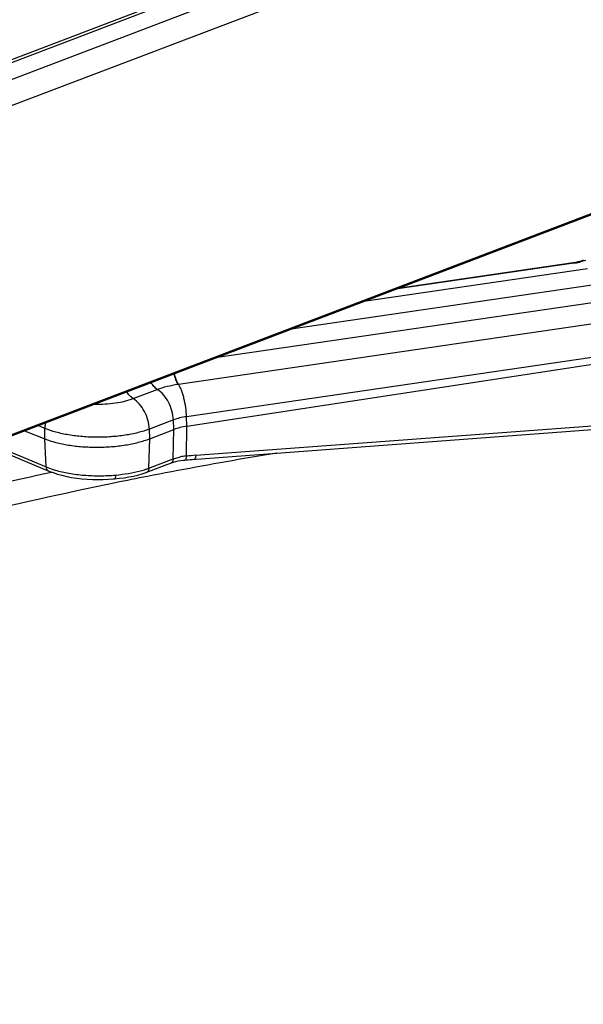
# Model space of a CAD drawing. Units: inches. Extents: x 0 to 17, y 0 to 11.
# Drawn here: x 4.2 to 4.9, y 5 to 6.3 of the extents above; entities that cross this region are included whole.
import ezdxf

# ---------------------------------------------------------------- set-up
doc = ezdxf.new("R2010")
doc.units = ezdxf.units.IN
doc.header["$LTSCALE"] = 0.935
doc.header["$MEASUREMENT"] = 0
doc.layers.get('0').update_dxf_attribs({"linetype": 'CONTINUOUS'})
doc.layers.add('02___PRT_ALL_AXES', color=7, linetype='CONTINUOUS')

msp = doc.modelspace()

# ---------------------------------------------------------------- linework, layer by layer
at = {"color": 7, "linetype": 'Continuous'}
for p, q in [((5.3261, 6.6997), (3.2797, 5.9184)), ((3.5873, 5.5301), (5.5181, 6.2672)), ((4.9101, 5.9796), (4.6743, 5.9451)), ((4.3906, 5.7596), (4.9983, 5.8526)), ((4.1723, 5.7534), (4.1996, 5.7427)), ((4.341, 5.7429), (4.3734, 5.7553)), ((4.398, 5.7151), (4.9936, 5.7596)), ((4.1216, 5.7341), (4.2052, 5.6993)), ((4.3637, 5.708), (4.3692, 5.7101)), ((4.2046, 5.6996), (4.2046, 5.6996)), ((4.3368, 5.6977), (4.3637, 5.708))]:
    msp.add_line(p, q, dxfattribs=at)
at = {"color": 9, "linetype": 'Continuous'}
for p, q in [((5.3238, 6.6949), (3.2887, 5.918)), ((3.3096, 5.9034), (5.399, 6.7011)), ((3.3269, 5.8749), (5.3922, 6.6634)), ((4.9107, 5.9789), (4.6712, 5.9439)), ((4.9265, 5.9828), (4.92, 5.9807)), ((4.9292, 5.9715), (4.6285, 5.9276)), ((4.9354, 5.9494), (4.5308, 5.8903)), ((4.4321, 5.8526), (4.9361, 5.9263)), ((4.3793, 5.8163), (4.943, 5.8986)), ((4.9946, 5.8607), (4.3902, 5.7725)), ((4.3789, 5.8162), (4.3793, 5.8163)), ((4.3186, 5.7969), (4.351, 5.8092)), ((4.3727, 5.7682), (4.3403, 5.7558)), ((4.3734, 5.7553), (4.3727, 5.7682)), ((4.3906, 5.7596), (4.3902, 5.7725)), ((4.4029, 5.7206), (4.996, 5.7649)), ((4.2, 5.7566), (4.1908, 5.7605)), ((4.1996, 5.7427), (4.2, 5.7566)), ((4.341, 5.7429), (4.3403, 5.7558)), ((4.3722, 5.7156), (4.3734, 5.7553)), ((4.3902, 5.7195), (4.3906, 5.7596)), ((4.1268, 5.736), (4.2015, 5.705)), ((4.2015, 5.705), (4.1996, 5.7427)), ((4.3398, 5.7032), (4.341, 5.7429)), ((4.3398, 5.7032), (4.3722, 5.7156)), ((4.2015, 5.705), (4.2081, 5.7025))]:
    msp.add_line(p, q, dxfattribs=at)
at = {"color": 7, "linetype": 'Continuous'}
for points in [[(4.9236, 5.9829), (4.9215, 5.9822), (4.919, 5.9814), (4.9162, 5.9807), (4.9133, 5.9801), (4.9101, 5.9796)], [(4.3692, 5.7101), (4.3699, 5.7104), (4.3727, 5.7113), (4.3758, 5.7121), (4.379, 5.7129), (4.3824, 5.7135), (4.386, 5.714), (4.3879, 5.7142)], [(4.3879, 5.7142), (4.3899, 5.7144), (4.3926, 5.7146), (4.3953, 5.7149), (4.398, 5.7151)], [(4.2052, 5.6993), (4.2108, 5.6972), (4.2166, 5.6953), (4.2228, 5.6936), (4.2292, 5.6922), (4.2358, 5.6909), (4.2427, 5.6899), (4.2496, 5.689), (4.2567, 5.6884), (4.2639, 5.6881), (4.2711, 5.6879), (4.2782, 5.688), (4.2853, 5.6883), (4.2923, 5.6888), (4.2936, 5.6889)], [(4.2936, 5.6889), (4.3003, 5.6896), (4.3066, 5.6904), (4.3128, 5.6914), (4.3189, 5.6925), (4.3248, 5.6939), (4.3305, 5.6955), (4.3359, 5.6974), (4.3368, 5.6977)]]:
    msp.add_lwpolyline(points, dxfattribs=at)
at = {"color": 9, "linetype": 'Continuous'}
for centre, radius, start, end in [((4.8973, 6.0711), 0.0931, 278.2891, 280.6857), ((4.8992, 6.061), 0.0829, 280.6564, 283.2586), ((4.9008, 6.054), 0.0757, 283.2602, 284.6499), ((4.3958, 5.6491), 0.0706, 96.8409, 102.3589), ((4.3962, 5.646), 0.0738, 94.6631, 96.8916), ((4.458, 4.9831), 0.7395, 94.2799, 95.2622), ((4.2517, 5.8293), 0.1341, 251.0283, 253.5648), ((4.2966, 5.8192), 0.1237, 284.8728, 288.3071), ((4.3006, 5.8066), 0.1105, 288.3844, 288.6801), ((4.3026, 5.801), 0.1046, 288.6702, 290.8545)]:
    msp.add_arc(centre, radius, start, end, dxfattribs=at)
for points, knots in [([(4.9107, 5.9789), (4.9105, 5.9791), (4.9102, 5.9794), (4.9097, 5.9795), (4.9095, 5.9795)], [0, 0, 0, 0, 0.564579, 1, 1, 1, 1]), ([(4.3789, 5.8162), (4.3784, 5.8171), (4.3773, 5.819), (4.3754, 5.8237), (4.3743, 5.8276), (4.3737, 5.8303)], [0, 0, 0, 0, 0.205735, 0.446076, 1, 1, 1, 1]), ([(4.3793, 5.8163), (4.3788, 5.8171), (4.3777, 5.8191), (4.3757, 5.8238), (4.3747, 5.8277), (4.3741, 5.8305)], [0, 0, 0, 0, 0.20566, 0.446029, 1, 1, 1, 1]), ([(4.351, 5.8092), (4.3493, 5.8103), (4.3461, 5.8131), (4.3436, 5.8165), (4.3425, 5.8184)], [0, 0, 0, 0, 0.475994, 1, 1, 1, 1]), ([(4.351, 5.8092), (4.3552, 5.8109), (4.3645, 5.8137), (4.3739, 5.8155), (4.3789, 5.8162)], [0, 0, 0, 0, 0.474475, 1, 1, 1, 1]), ([(4.3902, 5.7725), (4.3901, 5.7766), (4.3894, 5.7849), (4.3875, 5.795), (4.3854, 5.8027), (4.3836, 5.8078), (4.3816, 5.8123), (4.3801, 5.8151), (4.3793, 5.8163)], [0, 0, 0, 0, 0.271712, 0.546155, 0.675918, 0.796613, 0.905454, 1, 1, 1, 1]), ([(4.3186, 5.7969), (4.3169, 5.7979), (4.3137, 5.8007), (4.3112, 5.8041), (4.31, 5.806)], [0, 0, 0, 0, 0.475992, 1, 1, 1, 1]), ([(4.3727, 5.7682), (4.3725, 5.7723), (4.3711, 5.7805), (4.3665, 5.792), (4.3598, 5.802), (4.3541, 5.8073), (4.351, 5.8092)], [0, 0, 0, 0, 0.255503, 0.518202, 0.771166, 1, 1, 1, 1]), ([(4.2665, 5.7894), (4.2713, 5.7893), (4.2807, 5.7894), (4.2943, 5.7907), (4.307, 5.7931), (4.3149, 5.7955), (4.3186, 5.7969)], [0, 0, 0, 0, 0.269079, 0.531461, 0.777914, 1, 1, 1, 1]), ([(4.3403, 5.7558), (4.3401, 5.7599), (4.3387, 5.7682), (4.3341, 5.7797), (4.3274, 5.7896), (4.3216, 5.7949), (4.3186, 5.7969)], [0, 0, 0, 0, 0.255503, 0.518203, 0.771167, 1, 1, 1, 1]), ([(4.2, 5.7566), (4.2, 5.7573), (4.2002, 5.7599), (4.2006, 5.7624), (4.201, 5.7644)], [0, 0, 0, 0, 0.244841, 1, 1, 1, 1]), ([(4.3902, 5.7725), (4.3871, 5.7721), (4.3812, 5.771), (4.3754, 5.7692), (4.3727, 5.7682)], [0, 0, 0, 0, 0.525544, 1, 1, 1, 1]), ([(4.3403, 5.7558), (4.3354, 5.7539), (4.3246, 5.7506), (4.3074, 5.7472), (4.2888, 5.7452), (4.2696, 5.7445), (4.2505, 5.7454), (4.2322, 5.7476), (4.2153, 5.7512), (4.2048, 5.7547), (4.2, 5.7566)], [0, 0, 0, 0, 0.111943, 0.235682, 0.367512, 0.5033, 0.638641, 0.76916, 0.8908, 1, 1, 1, 1]), ([(4.3722, 5.7156), (4.3722, 5.715), (4.372, 5.7137), (4.3714, 5.7121), (4.3705, 5.7108), (4.3696, 5.7102), (4.3692, 5.7101)], [0, 0, 0, 0, 0.288918, 0.550916, 0.784337, 1, 1, 1, 1]), ([(4.3722, 5.7156), (4.3729, 5.7158), (4.3756, 5.7168), (4.3785, 5.7176), (4.3807, 5.7181)], [0, 0, 0, 0, 0.238743, 1, 1, 1, 1]), ([(4.3902, 5.7195), (4.3902, 5.7188), (4.39, 5.7178), (4.3897, 5.7165), (4.3893, 5.7153), (4.3886, 5.7143), (4.3879, 5.7142)], [0, 0, 0, 0, 0.352771, 0.507568, 0.644275, 1, 1, 1, 1]), ([(4.4029, 5.7206), (4.4028, 5.7199), (4.4026, 5.7188), (4.4023, 5.7176), (4.4018, 5.7164), (4.4011, 5.7153), (4.4004, 5.7153)], [0, 0, 0, 0, 0.351113, 0.505517, 0.642136, 1, 1, 1, 1]), ([(4.2015, 5.705), (4.2016, 5.7044), (4.2017, 5.7032), (4.2023, 5.7016), (4.2033, 5.7003), (4.2041, 5.6998), (4.2046, 5.6996)], [0, 0, 0, 0, 0.284765, 0.545, 0.780081, 1, 1, 1, 1]), ([(4.2137, 5.7007), (4.2198, 5.6989), (4.2326, 5.696), (4.2527, 5.6935), (4.2737, 5.6927), (4.2878, 5.6934), (4.2948, 5.694)], [0, 0, 0, 0, 0.2311, 0.481333, 0.741068, 1, 1, 1, 1]), ([(4.2948, 5.694), (4.3007, 5.6946), (4.312, 5.6959), (4.3231, 5.6982), (4.3284, 5.6996)], [0, 0, 0, 0, 0.518152, 1, 1, 1, 1]), ([(4.3398, 5.7032), (4.3398, 5.7026), (4.3396, 5.7014), (4.339, 5.6997), (4.3381, 5.6984), (4.3372, 5.6979), (4.3368, 5.6977)], [0, 0, 0, 0, 0.28895, 0.550943, 0.784338, 1, 1, 1, 1]), ([(4.2948, 5.694), (4.2948, 5.6933), (4.2948, 5.6921), (4.2946, 5.6906), (4.2943, 5.6897), (4.2941, 5.6892), (4.2938, 5.6889), (4.2936, 5.6889)], [0, 0, 0, 0, 0.377748, 0.679499, 0.794454, 0.884604, 1, 1, 1, 1])]:
    msp.add_open_spline(points, degree=3, knots=knots, dxfattribs=at)
at = {"color": 7, "linetype": 'Continuous'}
for points, knots in [([(4.3906, 5.7596), (4.3875, 5.7591), (4.3817, 5.758), (4.376, 5.7563), (4.3734, 5.7553)], [0, 0, 0, 0, 0.525704, 1, 1, 1, 1]), ([(4.1996, 5.7427), (4.2044, 5.7408), (4.215, 5.7374), (4.232, 5.734), (4.2505, 5.7319), (4.2698, 5.7312), (4.2891, 5.7319), (4.3078, 5.7341), (4.3251, 5.7376), (4.336, 5.741), (4.341, 5.7429)], [0, 0, 0, 0, 0.108859, 0.230358, 0.360806, 0.496192, 0.632092, 0.764052, 0.887973, 1, 1, 1, 1])]:
    msp.add_open_spline(points, degree=3, knots=knots, dxfattribs=at)
at = {"layer": '02___PRT_ALL_AXES', "color": 7, "linetype": 'Continuous'}
msp.add_line((5.5183, 6.2687), (3.3482, 5.4403), dxfattribs=at)
at = {"layer": '02___PRT_ALL_AXES', "color": 9, "linetype": 'Continuous'}
for q in [(4.2088, 5.698), (4.2088, 5.6979)]:
    msp.add_line((4.1996, 5.696), q, dxfattribs=at)
msp.add_arc((5.4774, -0.1173), 5.9202, 101.09831, 101.52444, dxfattribs=at)
for points, knots in [([(2.8179, 6.1312), (2.7994, 6.147), (2.764, 6.1788), (2.7148, 6.2285), (2.6778, 6.271), (2.6509, 6.3054), (2.6264, 6.3393), (2.5989, 6.382), (2.5711, 6.4343), (2.5488, 6.4871), (2.5319, 6.5402), (2.5207, 6.5936), (2.5151, 6.6471), (2.5151, 6.7007), (2.5208, 6.7542), (2.5321, 6.8075), (2.5489, 6.8605), (2.5713, 6.9132), (2.5992, 6.9654), (2.6325, 7.017), (2.6712, 7.068), (2.7152, 7.1183), (2.7644, 7.1677), (2.8188, 7.2163), (2.8782, 7.2639), (2.9425, 7.3105), (3.0116, 7.3559), (3.0854, 7.4001), (3.1638, 7.443), (3.2467, 7.4846), (3.3338, 7.5248), (3.4251, 7.5635), (3.5204, 7.6006), (3.6195, 7.6361), (3.7222, 7.6699), (3.8285, 7.7019), (3.938, 7.7322), (4.0506, 7.7605), (4.1661, 7.787), (4.2843, 7.8116), (4.405, 7.8341), (4.528, 7.8546), (4.6957, 7.8794), (4.9096, 7.9049), (5.1704, 7.9268), (5.4349, 7.9399), (5.7014, 7.9442), (5.9681, 7.9397), (6.233, 7.9263), (6.4943, 7.9042), (6.7087, 7.8785), (6.877, 7.8536), (7.0005, 7.833), (7.1218, 7.8103), (7.2406, 7.7857), (7.3568, 7.7591), (7.4701, 7.7306), (7.5804, 7.7003), (7.6526, 7.6786), (7.6881, 7.6674)], [0, 0, 0, 0, 0.011548, 0.0226, 0.033177, 0.038297, 0.043309, 0.05303, 0.062384, 0.071424, 0.080207, 0.088801, 0.097279, 0.105716, 0.11419, 0.122778, 0.131551, 0.140577, 0.149915, 0.159618, 0.16973, 0.180286, 0.191315, 0.20284, 0.214877, 0.227436, 0.240525, 0.254144, 0.268293, 0.282966, 0.298156, 0.313851, 0.330039, 0.346704, 0.36383, 0.381398, 0.399387, 0.417776, 0.436541, 0.455659, 0.475103, 0.494848, 0.514866, 0.555609, 0.5971, 0.639103, 0.68137, 0.723656, 0.765712, 0.807293, 0.848159, 0.868251, 0.888079, 0.907613, 0.926829, 0.945699, 0.9642, 0.982308, 1, 1, 1, 1]), ([(4.5118, 5.7236), (4.4971, 5.7212), (4.439, 5.7113), (4.3811, 5.7006), (4.3378, 5.6921)], [0, 0, 0, 0, 0.252132, 1, 1, 1, 1]), ([(2.5823, 4.6793), (2.5844, 4.6924), (2.5897, 4.7188), (2.6006, 4.7579), (2.6146, 4.7969), (2.6317, 4.8357), (2.6518, 4.8742), (2.6749, 4.9125), (2.701, 4.9504), (2.73, 4.9879), (2.762, 5.0251), (2.7968, 5.0618), (2.8346, 5.0981), (2.8751, 5.1339), (2.9184, 5.1691), (2.9645, 5.2038), (3.0133, 5.2378), (3.0647, 5.2713), (3.1187, 5.3041), (3.1753, 5.3361), (3.2344, 5.3675), (3.2959, 5.3981), (3.3598, 5.4279), (3.4491, 5.467), (3.5663, 5.5137), (3.7138, 5.5654), (3.8691, 5.6134), (4.0318, 5.6574), (4.1429, 5.6835), (4.1996, 5.696)], [0, 0, 0, 0, 0.019951, 0.040198, 0.06083, 0.081932, 0.10358, 0.125842, 0.148781, 0.172448, 0.196889, 0.222144, 0.248244, 0.275215, 0.303078, 0.331847, 0.361533, 0.392141, 0.423674, 0.45613, 0.489504, 0.523788, 0.55897, 0.595039, 0.669765, 0.747818, 0.829017, 0.913154, 1, 1, 1, 1]), ([(4.2947, 5.6835), (4.2252, 5.6693), (4.0893, 5.639), (3.9547, 5.6034), (3.889, 5.5845)], [0, 0, 0, 0, 0.509351, 1, 1, 1, 1])]:
    msp.add_open_spline(points, degree=3, knots=knots, dxfattribs=at)

doc.saveas('drawing.dxf')
